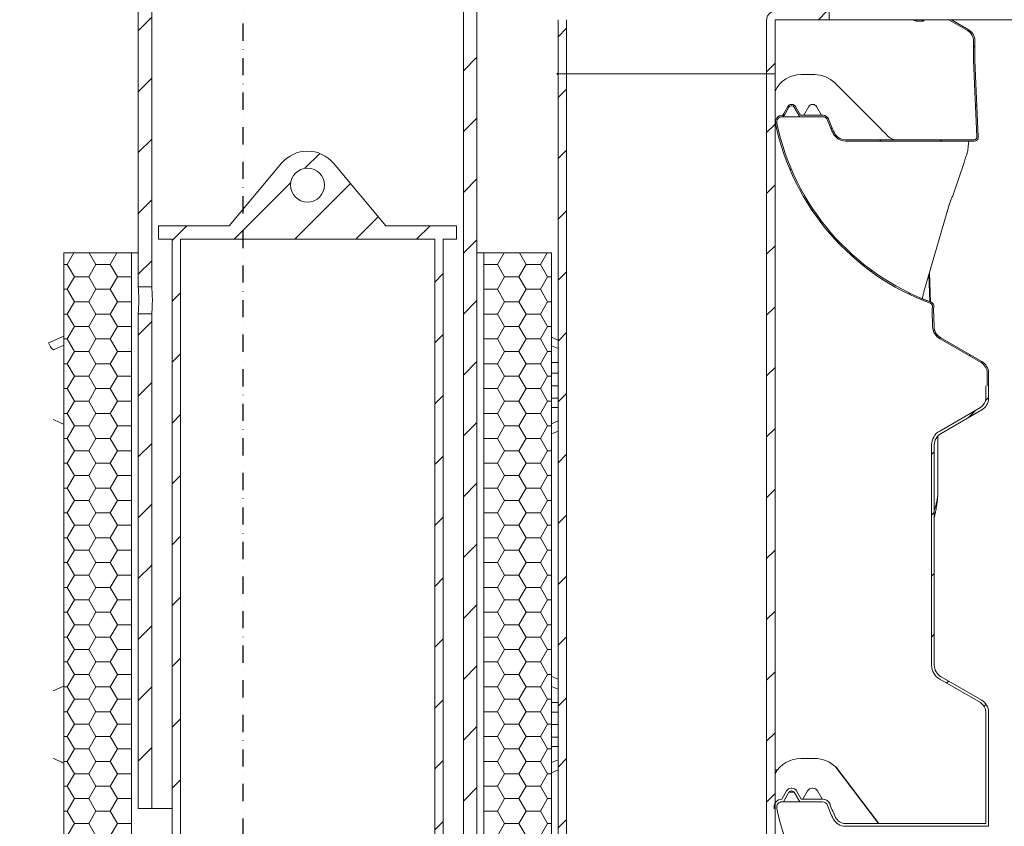
# Model space of a CAD drawing. Units: millimetres. Extents: x 15398 to 17770, y 9624 to 15618.
# Drawn here: x 16406 to 17133, y 12576 to 13171 of the extents above; entities that cross this region are included whole.
import ezdxf

# ---------------------------------------------------------------- set-up
doc = ezdxf.new("R2010")
doc.units = ezdxf.units.MM
doc.linetypes.add('STRICHPUNKT', pattern=[25.4, 12.7, -6.35, 0, -6.35])
doc.layers.add('Bemaßung', color=5, linetype='Continuous', lineweight=15)
doc.styles.get("Standard").update_dxf_attribs({"font": 'romans.shx', "width": 0.8})
doc.dimstyles.new('KESSEL Typ2014-20', dxfattribs={"dimscale": 20, "dimtxt": 2.5, "dimasz": 2.5, "dimexe": 0.5, "dimexo": 1.2, "dimtad": 1, "dimdec": 0, "dimlunit": 6, "dimtxsty": 'Standard', "dimcen": 2.5, "dimadec": 0, "dimazin": 0, "dimtfac": 1, "dimtdec": 0, "dimtmove": 2, "dimatfit": 3, "dimfxl": 1, "dimarcsym": 0})
pattern_1 = [(45, (-2111.706314632385, -1490.762099592626), (-22.45064030267288, 22.45064030267288), [])]
pattern_2 = [(0, (-2111.706314632385, -1490.762099592626), (15.875, 9.165433333333333), [10.58333333333333, -21.16666666666666]), (120, (-2111.706314632385, -1490.762099592626), (-15.87499810335935, 9.165436618411302), [10.58333333333331, -21.16666666666661]), (59.99999999999999, (-2111.706314632385, -1490.762099592626), (1.896640648979542e-06, 18.33086995174463), [-21.16666666666666, 10.58333333333333])]

# ---------------------------------------------------------------- blocks, each defined once
blk = doc.blocks.new('*D11')
at = {"layer": 'Bemaßung', "color": 0, "lineweight": -2, "transparency": 16777216}
for p, q in [((15908.94642221578, 13241.18557881455), (15504.55829546483, 13241.18557881455)), ((15514.55829546483, 13191.18557881455), (15514.55829546483, 11701.17553185562)), ((16432.34922820721, 11651.17553185562), (15504.55829546483, 11651.17553185562))]:
    blk.add_line(p, q, dxfattribs=at)
at = {"layer": 'Bemaßung', "color": 0, "transparency": 16777216}
for points in [[(15506.22496213149, 13191.18557881455), (15522.89162879816, 13191.18557881455), (15514.55829546483, 13241.18557881455)], [(15506.22496213149, 11701.17553185562), (15522.89162879816, 11701.17553185562), (15514.55829546483, 11651.17553185562)]]:
    blk.add_solid(points, dxfattribs=at)
at = {"layer": 'DEFPOINTS', "color": 0, "transparency": 16777216}
for p in [(15932.94642221578, 13241.18557881455), (15514.55829546483, 11651.17553185562), (16456.34922820721, 11651.17553185562)]:
    blk.add_point(p, dxfattribs=at)
at = {"layer": 'Bemaßung', "color": 0, "transparency": 16777216, "insert": (15477.05829546483, 12446.18055533509), "char_height": 50, "attachment_point": 5, "rotation": 90}
blk.add_mtext('1.590', dxfattribs=at)
blk = doc.blocks.new('*D10')
at = {"layer": 'Bemaßung', "color": 0, "lineweight": -2, "transparency": 16777216}
for p, q in [((17229.31750909892, 13171.17551278214), (17573.64065006738, 13171.17551278214)), ((17563.64065006738, 13121.17551278214), (17563.64065006738, 11701.17553185562)), ((16990.15613027323, 11651.17553185562), (17573.64065006738, 11651.17553185562))]:
    blk.add_line(p, q, dxfattribs=at)
at = {"layer": 'Bemaßung', "color": 0, "transparency": 16777216}
for points in [[(17555.30731673405, 13121.17551278214), (17571.97398340072, 13121.17551278214), (17563.64065006738, 13171.17551278214)], [(17555.30731673405, 11701.17553185562), (17571.97398340072, 11701.17553185562), (17563.64065006738, 11651.17553185562)]]:
    blk.add_solid(points, dxfattribs=at)
at = {"layer": 'DEFPOINTS', "color": 0, "transparency": 16777216}
for p in [(17205.31750909892, 13171.17551278214), (16966.15613027323, 11651.17553185562), (17563.64065006738, 11651.17553185562)]:
    blk.add_point(p, dxfattribs=at)
at = {"layer": 'Bemaßung', "color": 0, "transparency": 16777216, "insert": (17526.14065006738, 12411.17552231888), "char_height": 50, "attachment_point": 5, "rotation": 90}
blk.add_mtext('1.520', dxfattribs=at)
blk = doc.blocks.new('99706.06B - va schnitt')
at = {"linetype": 'Continuous', "lineweight": 0}
h = blk.add_hatch(dxfattribs=at)
h.set_pattern_fill('ANSI31', scale=10, style=0)
h.set_pattern_definition(pattern_1)
h.paths.add_polyline_path([(-67.53258072971221, 1322.999999999985), (-67.53258072971221, 1847.999999999985), (-77.53258072971221, 1847.999999999985), (-77.53258072971221, 1322.999999999985)], flags=0)
h = blk.add_hatch(dxfattribs=at)
h.set_pattern_fill('ANSI31', scale=10, style=0)
h.set_pattern_definition(pattern_1)
h.paths.add_polyline_path([(127.4674192702878, 832.9999999999854), (227.4674192702878, 832.9999999999854), (227.4674192702878, 847.9999999999854), (172.4674192702878, 847.9999999999854), (172.4674192702878, 1827.999999999985), (162.4674192702878, 1827.999999999985), (162.4674192702878, 847.9999999999854), (127.4674192702878, 847.9999999999854)], flags=0)
h = blk.add_hatch(dxfattribs=at)
h.set_pattern_fill('ANSI31', scale=10, style=0)
h.set_pattern_definition(pattern_1)
edge = h.paths.add_edge_path(flags=0)
edge.add_line((432.4674192702878, 1673.799999999988), (432.4674192702878, 1679.999999999987))
edge.add_line((432.4674192702878, 1680), (392.4674192702878, 1680))
edge.add_arc((392.4674192702878, 1520), 160, 89.99999999999939, 180)
edge.add_line((232.4674192702878, 1520), (232.4674192702878, 1480))
edge.add_line((232.4674192702878, 1480), (238.6674192702885, 1480))
edge.add_line((238.6674192702849, 1480), (238.6674192702849, 1520))
edge.add_arc((392.4674192702878, 1520), 153.8, 89.9999999999992, 180, ccw=False)
edge.add_line((392.4674192702878, 1673.799999999988), (432.4674192702878, 1673.799999999988))
h = blk.add_hatch(dxfattribs=at)
h.set_pattern_fill('ANSI31', scale=10, style=0)
h.set_pattern_definition(pattern_1)
edge = h.paths.add_edge_path(flags=0)
edge.add_line((392.4674192702878, 1480), (392.4674192702878, 1520))
edge.add_line((392.4674192702878, 1520), (432.4674192702878, 1520))
edge.add_line((432.4674192702878, 1520), (432.4674192702878, 1526.200000000001))
edge.add_line((432.4674192702878, 1526.199999999997), (392.4674192702878, 1526.199999999997))
edge.add_spline(control_points=[(392.4674192702878, 1526.199999999983), (389.0403337318348, 1526.198288168904), (386.2691298934151, 1523.424667209358), (386.2674192702907, 1519.999999999985)], knot_values=[0, 0, 0, 0, 1, 1, 1, 1], weights=[1, 1, 1, 1], degree=3, periodic=0)
edge.add_line((386.2674192702907, 1520), (386.2674192702907, 1480))
edge.add_line((386.2674192702907, 1480), (392.4674192702878, 1480))
h = blk.add_hatch(dxfattribs=at)
h.set_pattern_fill('ANSI31', scale=10, style=0)
h.set_pattern_definition(pattern_1)
edge = h.paths.add_edge_path(flags=0)
edge.add_line((549.9999999999927, 1250), (549.9999999999927, 1259.226497308104))
edge.add_arc((539.9999999999927, 1259.226497308089), 10, 0, 59.99999999999545)
edge.add_line((545.0000000000073, 1267.886751345941), (514.7991408957387, 1285.323225479546))
edge.add_arc((519.7991408957241, 1293.983479517396), 10, 182.0133243226352, 239.9999999999994, ccw=False)
edge.add_line((509.8053140557095, 1293.632160443478), (509.3634534110897, 1306.201585497609))
edge.add_arc((514.3603668311043, 1306.377245034557), 5, 163.8571805462524, 182.0133243226447, ccw=False)
edge.add_line((509.557508644044, 1307.767408059168), (509.5999311477608, 1307.913973077573))
edge.add_arc((506.7182162355239, 1308.748070892325), 3, 343.8571805462581, 429.7692335627406)
edge.add_arc((569.9999999999927, 1480.45833803901), 180, 191.802891690307, 249.7692335627415, ccw=False)
edge.add_arc((397.7211562611265, 1444.458338039025), 4, 89.9999999999992, 191.8028916903041, ccw=False)
edge.add_line((397.7211562611265, 1448.45833803901), (398.7211562611265, 1448.45833803901))
edge.add_line((398.721156261141, 1448.45833803901), (402.7626081454691, 1455.45833803901))
edge.add_arc((404.4946589530373, 1454.458338039025), 2, 89.9999999999992, 149.9999999999995, ccw=False)
edge.add_line((404.4946589530373, 1456.45833803901), (404.9476535692447, 1456.45833803901))
edge.add_arc((404.9476535692447, 1454.458338039025), 2, 30.000000000003013, 89.9999999999992, ccw=False)
edge.add_line((406.6797043768092, 1455.45833803901), (410.7211562611337, 1448.45833803901))
edge.add_line((410.721156261141, 1448.45833803901), (427.429512658804, 1448.45833803901))
edge.add_arc((427.4295126587895, 1444.458338039025), 4, 20.252246742192483, 89.9999999999992, ccw=False)
edge.add_arc((524.9999999999927, 1480.45833803901), 100, 200.2522467421883, 206.3877999612435)
edge.add_arc((444.3774225170127, 1440.45833803901), 10, 206.3877999612413, 270.0000000000008)
edge.add_line((444.3774225170127, 1430.45833803901), (539.5100012526018, 1430.45833803901))
edge.add_arc((539.5100012526163, 1433.45833803901), 3, 270.0000000000008, 362.5448043798289)
edge.add_line((542.5070426719976, 1433.591539879882), (540.0049309676615, 1489.889053227449))
edge.add_arc((544.9999999999927, 1490.111056295544), 5, 179.9999999999797, 182.5448043798257, ccw=False)
edge.add_line((539.9999999999927, 1490.111056295544), (539.9999999999927, 1504.226497308093))
edge.add_arc((529.9999999999927, 1504.226497308089), 10, 359.9999999999976, 419.9999999999914)
edge.add_line((535.0000000000073, 1512.886751345941), (522.679491924333, 1519.999999999984))
edge.add_line((522.679491924333, 1519.999999999985), (520.679491924333, 1519.999999999985))
edge.add_line((520.6794919243184, 1519.999999999985), (534.4999999999927, 1512.020725942159))
edge.add_arc((529.9999999999927, 1504.226497308089), 9.000000000000002, -4.376943252282217e-12, 59.999999999999886, ccw=False)
edge.add_line((539.0000000000073, 1504.226497308089), (539.0000000000073, 1490.11105629554))
edge.add_arc((544.9999999999927, 1490.111056295544), 6.000000000000001, 179.9999999999837, 182.5448043797909)
edge.add_line((539.0059171612011, 1489.844652613829), (541.5080288655372, 1433.547139266258))
edge.add_arc((539.5100012526163, 1433.45833803901), 2, -90.0000000000008, 2.5448043798376148, ccw=False)
edge.add_line((539.5100012526163, 1431.45833803901), (444.3774225170273, 1431.45833803901))
edge.add_arc((444.3774225170127, 1440.45833803901), 9.000000000000002, 206.3877999612453, 270, ccw=False)
edge.add_arc((524.9999999999927, 1480.45833803901), 99, 200.2522467421874, 206.3877999612431, ccw=False)
edge.add_arc((427.4295126587895, 1444.458338039025), 5, 20.25224674219387, 90)
edge.add_line((427.4295126587895, 1449.458338039025), (411.2985065303183, 1449.458338039025))
edge.add_line((411.2985065303146, 1449.458338039025), (407.5457297805842, 1455.958338039025))
edge.add_arc((404.9476535692447, 1454.458338039025), 3, 30.00000000001721, 90)
edge.add_line((404.9476535692447, 1457.458338039025), (404.4946589530373, 1457.458338039025))
edge.add_arc((404.4946589530373, 1454.458338039025), 3, 90, 149.9999999999882)
edge.add_line((401.896582741676, 1455.95833803901), (398.1438059919456, 1449.45833803901))
edge.add_line((398.1438059919383, 1449.458338039025), (397.7211562611265, 1449.458338039025))
edge.add_arc((397.7211562611265, 1444.458338039025), 5, 90, 191.8028916903103)
edge.add_arc((569.9999999999927, 1480.45833803901), 181, 191.802891690308, 249.7692335627424)
edge.add_arc((506.7182162355239, 1308.748070892325), 2, -16.142819453753987, 69.76923356273699, ccw=False)
edge.add_line((508.6393595103509, 1308.192005682489), (508.5969370066341, 1308.045440664084))
edge.add_arc((514.3603668311043, 1306.377245034557), 6.000000000000001, 163.8571805462521, 182.0133243229062)
edge.add_line((508.3640707271043, 1306.16645359018), (508.805931371724, 1293.597028536078))
edge.add_arc((519.7991408957241, 1293.983479517396), 11, 182.0133243226368, 239.9999999999978)
edge.add_line((514.2991408957387, 1284.457200075762), (544.5000000000073, 1267.020725942157))
edge.add_arc((539.9999999999927, 1259.226497308089), 9.000000000000002, -7.958078640513122e-13, 59.999999999997215, ccw=False)
edge.add_line((549.0000000000073, 1259.226497308089), (549.0000000000073, 1249.999999999985))
edge.add_line((549.0000000000073, 1250), (550.0000000000073, 1250))
h = blk.add_hatch(dxfattribs=at)
h.set_pattern_fill('ANSI31', scale=10, style=0)
h.set_pattern_definition(pattern_1)
h.paths.add_polyline_path([(232.4674192702878, 747.9999999999854), (238.6674192702849, 747.9999999999854), (238.6674192702849, 1480), (232.4674192702878, 1480)], flags=0)
h = blk.add_hatch(dxfattribs=at)
h.set_pattern_fill('ANSI31', scale=10, style=0)
h.set_pattern_definition(pattern_1)
h.paths.add_polyline_path([(386.2674192702907, 747.9999999999854), (392.4674192702878, 747.9999999999854), (392.4674192702878, 1480), (386.2674192702907, 1480)], flags=0)
h = blk.add_hatch(dxfattribs=at)
h.set_pattern_fill('ANSI31', scale=10, style=0)
h.set_pattern_definition(pattern_1)
edge = h.paths.add_edge_path(flags=0)
edge.add_line((-41.78258072971221, 847.9999999999854), (136.7174192702878, 847.9999999999854))
edge.add_line((136.7174192702878, 847.9999999999854), (136.7174192702878, 852.9999999999854))
edge.add_arc((140.7174192702878, 852.9999999999854), 4, 89.9999999999992, 180, ccw=False)
edge.add_line((140.7174192702878, 857), (141.2174192702878, 857))
edge.add_arc((141.2174192702878, 852.9999999999854), 4, -7.958078640513122e-13, 89.9999999999992, ccw=False)
edge.add_line((145.2174192702878, 852.9999999999854), (145.2174192702878, 847.9999999999854))
edge.add_line((145.2174192702878, 847.9999999999854), (157.4674192702878, 847.9999999999854))
edge.add_line((157.4674192702878, 847.9999999999854), (157.4674192702878, 862.9999999999854))
edge.add_line((157.4674192702878, 862.9999999999854), (147.4674192702878, 862.9999999999854))
edge.add_line((147.4674192702878, 862.9999999999854), (147.4674192702878, 1357.999999999985))
edge.add_line((147.4674192702878, 1357.999999999985), (157.4674192702878, 1357.999999999985))
edge.add_line((157.4674192702878, 1357.999999999985), (157.4674192702878, 1367.999999999985))
edge.add_line((157.4674192702878, 1367.999999999985), (105.2755904389123, 1367.999999999985))
edge.add_line((105.2755904389123, 1367.999999999985), (66.61853034826345, 1414.06969024215))
edge.add_arc((47.46741927028779, 1397.999999999985), 25.00000000000014, 40.00000000000059, 139.9999999999999)
edge.add_line((28.31630819231941, 1414.069690242148), (-10.34075189832947, 1367.999999999984))
edge.add_line((-10.34075189833675, 1367.999999999985), (-62.53258072971221, 1367.999999999985))
edge.add_line((-62.53258072971221, 1367.999999999985), (-62.53258072971221, 1357.999999999985))
edge.add_line((-62.53258072971221, 1357.999999999985), (-52.53258072971221, 1357.999999999985))
edge.add_line((-52.53258072971221, 1357.999999999985), (-52.53258072971221, 862.9999999999854))
edge.add_line((-52.53258072971221, 862.9999999999854), (-62.53258072971221, 862.9999999999854))
edge.add_line((-62.53258072971221, 862.9999999999854), (-62.53258072971221, 847.9999999999854))
edge.add_line((-62.53258072971221, 847.9999999999854), (-50.28258072971221, 847.9999999999854))
edge.add_line((-50.28258072969766, 847.9999999999854), (-50.28258072969766, 852.9999999999854))
edge.add_arc((-46.28258072971221, 852.9999999999854), 4, 89.9999999999992, 180, ccw=False)
edge.add_line((-46.28258072971221, 857), (-45.78258072971221, 857))
edge.add_arc((-45.78258072971221, 852.9999999999854), 4, -7.958078640513122e-13, 90.00000000000318, ccw=False)
edge.add_line((-41.78258072971221, 852.9999999999854), (-41.78258072971221, 847.9999999999854))
h.paths.add_polyline_path([(-46.33258072971512, 1357.999999999985), (141.2674192702907, 1357.999999999985), (141.2674192702907, 862.9999999999854), (-46.33258072971512, 862.9999999999854)], flags=0)
edge = h.paths.add_edge_path(flags=0)
edge.add_arc((47.46741927028779, 1397.999999999985), 12.5, 0, 360)
h = blk.add_hatch(dxfattribs=at)
h.set_pattern_fill('HONEY', scale=3.333333333333333, style=0)
h.set_pattern_definition(pattern_2)
h.paths.add_polyline_path([(-132.5325807297122, 1347.999999999985), (-132.5325807297122, 847.9999999999854), (-82.53258072971221, 847.9999999999854), (-82.53258072971221, 1347.999999999985)], flags=0)
h = blk.add_hatch(dxfattribs=at)
h.set_pattern_fill('HONEY', scale=3.333333333333333, style=0)
h.set_pattern_definition(pattern_2)
h.paths.add_polyline_path([(227.4674192702878, 847.9999999999854), (227.4674192702878, 1347.999999999985), (177.4674192702878, 1347.999999999985), (177.4674192702878, 847.9999999999854)], flags=0)
h = blk.add_hatch(dxfattribs=at)
h.set_pattern_fill('ANSI31', scale=10, style=0)
h.set_pattern_definition(pattern_1)
h.paths.add_polyline_path([(-67.53258072971221, 937.9999999999854), (-67.53258072971221, 1302.999999999985), (-77.53258072971221, 1302.999999999985), (-77.53258072971221, 937.9999999999854)], flags=0)
h = blk.add_hatch(dxfattribs=at)
h.set_pattern_fill('ANSI31', scale=10, style=0)
h.set_pattern_definition(pattern_1)
edge = h.paths.add_edge_path(flags=0)
edge.add_line((548.0000000000073, 1000), (550.0000000000073, 1000))
edge.add_line((549.9999999999927, 1000), (549.9999999999927, 1009.226497308104))
edge.add_arc((539.9999999999927, 1009.226497308089), 10, 0, 60.00000000000028)
edge.add_line((544.9999999999927, 1017.886751345941), (514.9999999999927, 1035.20725942163))
edge.add_arc((519.9999999999927, 1043.867513459481), 10, 180, 239.99999999999858, ccw=False)
edge.add_line((509.9999999999927, 1043.867513459481), (509.9999999999927, 1206.132486540519))
edge.add_arc((519.9999999999927, 1206.132486540519), 10, 119.9999999999998, 180.0000000000032, ccw=False)
edge.add_line((514.9999999999927, 1214.792740578356), (544.9999999999927, 1232.113248654045))
edge.add_arc((539.9999999999927, 1240.773502691896), 10, 300.0000000000042, 360.0000000000008)
edge.add_line((549.9999999999927, 1240.773502691896), (549.9999999999927, 1250))
edge.add_line((549.9999999999927, 1250), (547.9999999999927, 1250))
edge.add_line((548.0000000000073, 1250), (548.0000000000073, 1240.773502691896))
edge.add_arc((539.9999999999927, 1240.773502691896), 8, 299.9999999999967, 360, ccw=False)
edge.add_line((544.0000000000073, 1233.845299461609), (514.0000000000073, 1216.524791385922))
edge.add_arc((519.9999999999927, 1206.132486540519), 12, 120.0000000000017, 180.0000000000035)
edge.add_line((508.0000000000073, 1206.132486540519), (508.0000000000073, 1043.867513459481))
edge.add_arc((519.9999999999927, 1043.867513459481), 12, 180, 239.9999999999991)
edge.add_line((514.0000000000073, 1033.475208614065), (544.0000000000073, 1016.154700538376))
edge.add_arc((539.9999999999927, 1009.226497308089), 8, -7.958078640513122e-13, 59.999999999999375, ccw=False)
edge.add_line((548.0000000000073, 1009.226497308089), (548.0000000000073, 999.9999999999854))
at = {"color": 1, "linetype": 'STRICHPUNKT'}
blk.add_line((0, 0), (0, 2365.35546668608), dxfattribs=at)
at = {"color": 7, "linetype": 'Continuous', "lineweight": 15}
for p, q in [((-77.5325786010144, 1322.999954223633), (-77.5325786010144, 1848.000049591064)), ((-67.53258208164334, 1322.999954223633), (-67.53258208164334, 1848.000049591064)), ((162.4674255878272, 1827.999949455261), (162.4674255878272, 847.9999899864197)), ((172.46742265176, 1827.999949455261), (172.46742265176, 847.9999899864197)), ((432.4674132988948, 1519.999980926514), (432.4674132988948, 1526.20005607605)), ((232.4674138396585, 1519.999980926514), (232.4674138396585, 708.0000042915344)), ((238.6674213408623, 1519.999980926514), (238.6674213408623, 708.0000042915344)), ((386.2674339703008, 708.0000042915344), (386.2674339703008, 1519.999980926514)), ((392.4674272214252, 1519.999980926514), (634.4674384926548, 1519.999980926514)), ((392.4674272214252, 708.0000042915344), (392.4674272214252, 1519.999980926514)), ((520.6794785836028, 1519.999980926514), (534.4999860907483, 1512.020707130432)), ((522.6794944247595, 1519.999980926514), (534.9999807476779, 1512.886762619019)), ((539.0000080733662, 1490.111112594604), (539.0000080733662, 1504.226446151733)), ((540.0000017439088, 1490.111112594604), (540.0000017439088, 1504.226446151733)), ((539.0059284675008, 1489.844679832458), (541.5080270962862, 1433.547139167786)), ((540.0049273578697, 1489.889025688171), (542.5070259866552, 1433.591485023499)), ((232.4674138396585, 1480.000019073486), (392.4674272214252, 1480.000019073486)), ((411.5197215804728, 1479.458332061768), (421.7268490264032, 1479.458332061768)), ((436.5760735001313, 1473.307609558105), (469.5132642484023, 1440.370440483093)), ((398.1438034176317, 1449.458360671997), (401.8965766844703, 1455.958366394043)), ((398.7211487663517, 1448.458313941956), (402.7625947075794, 1455.458283424377)), ((404.9476610773345, 1457.45837688446), (404.494659253869, 1457.45837688446)), ((404.9476610773345, 1456.458330154419), (404.494659253869, 1456.458330154419)), ((406.6796971235381, 1455.458283424377), (410.7211430647512, 1448.458313941956)), ((407.5457436467477, 1455.958366394043), (411.2985169135864, 1449.458360671997)), ((417.3965708199903, 1455.958366394043), (413.6437975531517, 1449.458360671997)), ((419.994653389389, 1457.45837688446), (420.4476552128544, 1457.45837688446)), ((426.7985110491063, 1449.458360671997), (423.0457377822531, 1455.958366394043)), ((398.1438034176317, 1449.458360671997), (397.7211550958091, 1449.458360671997)), ((427.4295254879471, 1448.458313941956), (397.7211550958091, 1448.458313941956)), ((427.4295254879471, 1449.458360671997), (411.2985169135864, 1449.458360671997)), ((444.3774360861498, 1431.458353996277), (539.5099810286847, 1431.458353996277)), ((444.3774360861498, 1430.458307266235), (539.5099810286847, 1430.458307266235)), ((-10.34075142590882, 1368.000030517578), (28.31630783722358, 1414.069652557373)), ((66.618532651024, 1414.069652557373), (105.2755883516438, 1368.000030517578)), ((523.6402462814222, 1389.973640441896), (531.9832530940257, 1414.621710777283)), ((502.3113900793032, 1319.231510162354), (521.0186882547205, 1383.427858352661)), ((-62.53258053174795, 1358.000040054321), (-62.53258053174795, 1368.000030517578)), ((-10.34075142590882, 1368.000030517578), (-62.53258053174795, 1368.000030517578)), ((157.467421019981, 1368.000030517578), (105.2755883516438, 1368.000030517578)), ((157.467421019981, 1368.000030517578), (157.467421019981, 1358.000040054321)), ((-52.53258044987888, 1358.000040054321), (-62.53258053174795, 1358.000040054321)), ((-52.53258044987888, 862.9999756813049), (-52.53258044987888, 1358.000040054321)), ((-46.33257980140479, 862.9999756813049), (-46.33257980140479, 1358.000040054321)), ((141.2674164548589, 1358.000040054321), (-46.33257980140479, 1358.000040054321)), ((141.2674164548589, 1358.000040054321), (141.2674164548589, 862.9999756813049)), ((157.467421019981, 1358.000040054321), (147.4674239560336, 1358.000040054321)), ((147.4674239560336, 1358.000040054321), (147.4674239560336, 862.9999756813049)), ((-132.5325871407476, 1348.000049591064), (-77.53258309051307, 1348.000049591064)), ((-132.5325871407476, 833.0000042915344), (-132.5325871407476, 1348.000049591064)), ((-82.5325837134369, 847.9999899864197), (-82.5325837134369, 1348.000049591064)), ((172.4674181622613, 1348.000049591064), (227.4674235218918, 1348.000049591064)), ((177.4674129695559, 1348.000049591064), (177.4674129695559, 847.9999899864197)), ((227.4674235218918, 1348.000049591064), (227.4674235218918, 833.0000042915344)), ((507.3031195052536, 1311.73050403595), (506.5606918315389, 1333.813667297363)), ((-77.5325786010144, 1322.999954223633), (-67.53258208164334, 1322.999954223633)), ((508.6393452691336, 1308.192014694214), (508.5969318734496, 1308.045387268066)), ((-67.53258208164334, 1302.999973297119), (-77.5325786010144, 1302.999973297119)), ((-77.5325786010144, 938.0000233650208), (-77.5325786010144, 1302.999973297119)), ((-67.53258208164334, 938.0000233650208), (-67.53258208164334, 1302.999973297119)), ((508.8059159411278, 1293.596982955933), (508.3640734451983, 1306.166410446167)), ((509.8053158295879, 1293.63214969635), (509.3634404768745, 1306.201577186584)), ((509.5999427412535, 1307.914018630981), (509.5575008454398, 1307.767391204834)), ((514.2991391337346, 1284.457206726074), (544.5000237265122, 1267.020702362061)), ((514.7991337906642, 1285.323262214661), (545.0000183834418, 1267.886757850647)), ((548.9999887089143, 1259.226441383362), (548.9999887089143, 1250)), ((549.9999823794569, 1259.226441383362), (549.9999823794569, 1240.773499011993)), ((227.4674284400753, 1250), (232.4674349151828, 1250)), ((547.999999395055, 1250), (547.999999395055, 1240.773499011993)), ((544.0000290695825, 1233.845293521881), (513.9999973059239, 1216.5247797966)), ((545.0000183834418, 1232.113242149353), (514.9999866197832, 1214.792728424072)), ((512.6261523541543, 1170.791566371918), (512.6261523541543, 1212.887227535248)), ((508.000011139251, 1043.867528438568), (508.000011139251, 1206.132471561432)), ((509.9999984803362, 1043.867528438568), (509.9999984803362, 1206.132471561432)), ((510.0000048426809, 1152.521073818207), (510.3768903748351, 1154.328525066376)), ((544.0000290695825, 1016.154706478119), (513.9999973059239, 1033.4752202034)), ((545.0000183834418, 1017.886757850647), (514.9999866197832, 1035.207271575928)), ((547.999999395055, 1009.226500988007), (547.999999395055, 926.9999861717224)), ((549.9999823794569, 1009.226500988007), (549.9999823794569, 925.000011920929)), ((227.4674284400753, 1000), (232.4674349151828, 1000)), ((411.5197215804728, 975.0000238418579), (421.7268490264032, 975.0000238418579)), ((404.9476610773345, 953.000009059906), (404.494659253869, 953.000009059906)), ((419.994653389389, 953.000009059906), (420.4476552128544, 953.000009059906)), ((397.5652748614011, 944.9979662895203), (401.0305586613758, 950.9999752044678)), ((398.7211487663517, 943.0000185966492), (402.7625947075794, 949.999988079071)), ((404.9476610773345, 950.9999752044678), (404.494659253869, 950.9999752044678)), ((406.6796971235381, 949.999988079071), (410.7211430647512, 943.0000185966492)), ((408.4117616698422, 950.9999752044678), (411.8758622623209, 944.9999928474426)), ((427.4295254879471, 944.9999928474426), (411.8758622623209, 944.9999928474426)), ((416.5305527968958, 950.9999752044678), (413.0664522044026, 944.9999928474426)), ((427.3758563978408, 944.9999928474426), (423.9117558053476, 950.9999752044678)), ((-77.5325786010144, 938.0000233650208), (-52.53258036445914, 938.0000233650208)), ((427.4295254879471, 943.0000185966492), (397.7211550958091, 943.0000185966492)), ((444.3774360861498, 926.9999861717224), (547.999999395055, 926.9999861717224)), ((444.3774360861498, 925.000011920929), (549.9999823794569, 925.000011920929))]:
    blk.add_line(p, q, dxfattribs=at)
at = {"color": 8, "linetype": 'Continuous', "lineweight": 0}
for p, q in [((232.4674058659948, 1480.715036392212), (231.5020165370443, 1480.399966239929)), ((506.7103833218644, 1311.951875686646), (506.0359568930362, 1332.013010978699)), ((-132.5325872665489, 1286.518096923828), (-143.7109209888804, 1281.493663787842)), ((-140.099220830416, 1276.446580886841), (-132.532575526835, 1279.886722564697)), ((227.4674212505561, 1279.476523399353), (232.4674205571719, 1277.380585670471)), ((232.4674093947324, 1283.694386482239), (227.4674280861145, 1285.764813423157)), ((232.4674241824614, 1267.020702362061), (227.4674171925071, 1267.020702362061)), ((227.4674289810137, 1259.226441383362), (232.4674227575379, 1259.226441383362)), ((232.4674349151828, 1240.773499011993), (227.4674284400753, 1240.773499011993)), ((227.467431715173, 1233.845293521881), (232.4674296243538, 1233.845293521881)), ((232.4674049828682, 1224.017560482025), (227.4674108444087, 1221.954524517059)), ((227.4674133729641, 1214.457809925079), (232.4674143795928, 1216.497600078583)), ((232.4674143795928, 1033.502399921417), (227.4674133729641, 1035.542190074921)), ((-140.2893763568354, 1024.940550327301), (-132.53257462287, 1028.409540653229)), ((227.467421917805, 1028.055369853973), (232.4674334829688, 1025.985777378082)), ((232.4674296243538, 1016.154706478119), (227.467431715173, 1016.154706478119)), ((227.4674284400753, 1009.226500988007), (232.4674349151828, 1009.226500988007)), ((232.4674349151828, 990.7734990119934), (227.4674284400753, 990.7734990119934)), ((227.467431715173, 983.8452935218811), (232.4674296243538, 983.8452935218811)), ((232.4674049828682, 974.0175604820251), (227.4674108444087, 971.9545245170593)), ((227.4674133729641, 964.4578099250793), (232.4674143795928, 966.4976000785828)), ((394.1680601353073, 966.5247797966003), (392.4674098307951, 966.5247797966003)), ((402.7625947075794, 949.999988079071), (406.6796971235381, 949.999988079071))]:
    blk.add_line(p, q, dxfattribs=at)
blk.add_line((437.2831893926668, 968.5563491861449), (468.9007102095275, 926.9999861717224))
at = {"color": 7, "linetype": 'Continuous', "lineweight": 15, "flags": 128}
blk.add_lwpolyline([(469.5132642484023, 1440.370440483093), (471.8064467777222, 1438.077211380005), (473.9198517484256, 1435.963749885559), (475.7892846788382, 1434.094429016113)], dxfattribs=at)
at = {"color": 7, "linetype": 'Continuous', "lineweight": 15}
blk.add_circle((47.46741927028779, 1397.999999999985), 12.5, dxfattribs=at)
at = {"color": 8, "linetype": 'Continuous', "lineweight": 0}
for centre, radius, start, end in [((500.2393384195821, 1523.966922676671), 5.81134287842432, 223.048758676988, 238.8656333954922), ((504.8337003795241, 1523.924110048974), 5.766387991630425, 222.8841115990789, 238.7824620871737), ((227.0002318861443, 1475.57144836252), 6.601564203703684, 34.08939807425195, 47.0055928745965), ((427.6298009055536, 1444.53903837617), 4.91936910377115, 21.45223334864615, 89.75005578107762), ((-134.1019633214091, 1284.55403793091), 10.08454051262404, 197.6662502087855, 233.5088836590709), ((508.4064038735596, 1154.619166068442), 2.008509389882497, 351.6076338559121, 37.49421362718245), ((427.6254637034799, 939.0967095158412), 5.903339697633024, 21.45386589162229, 89.7496210414795)]:
    blk.add_arc(centre, radius, start, end, dxfattribs=at)
at = {"color": 7, "linetype": 'Continuous', "lineweight": 15}
for centre, radius, start, end in [((529.9999999999927, 1504.226497308089), 8.999999999999314, 0, 59.99999999998969), ((529.9999999999927, 1504.226497308089), 9.999999999999913, 0, 59.99999999998969), ((544.9999999999927, 1490.111056295544), 6.000000000000892, 180, 182.5448043798941), ((544.9999999999927, 1490.111056295544), 5.000000000001235, 179.9999999998958, 182.5448043798941), ((411.519717314739, 1458.45833803901), 21.00000000000026, 90, 155.1283575888394), ((421.7268402066038, 1458.45833803901), 20.99999999999981, 45.00000000014739, 90), ((404.4946589530373, 1454.458338039025), 3.000000000000466, 90, 150.0000000000418), ((404.4946589530373, 1454.458338039025), 2.000000000000475, 90, 150.0000000000418), ((404.9476535692447, 1454.458338039025), 3.000000000000114, 29.9999999999582, 90), ((404.9476535692447, 1454.458338039025), 2.000000000000229, 29.9999999999582, 90), ((419.9946589530227, 1454.458338039025), 3.000000000000114, 90, 150.0000000000418), ((420.4476535692302, 1454.458338039025), 3.000000000000466, 29.9999999999582, 90), ((397.7211562611265, 1444.458338039025), 5.000000000000568, 90, 191.8028916903483), ((397.7211562611265, 1444.458338039025), 4.000000000000341, 90, 191.8028916903483), ((427.4295126587895, 1444.458338039025), 5.000000000000568, 20.25224674233028, 90), ((427.4295126587895, 1444.458338039025), 4.000000000000341, 20.25224674233028, 90), ((524.9999999999927, 1480.45833803901), 99.00000000000027, 200.2522467423303, 206.387799961133), ((569.9999999999927, 1480.45833803901), 181.0000000000005, 191.8028916903483, 249.7692335628419), ((569.9999999999927, 1480.45833803901), 180.0000000000006, 191.8028916903483, 249.7692335628419), ((524.9999999999927, 1480.45833803901), 100.0000000000004, 200.2522467423303, 206.387799961133), ((444.3774225170127, 1440.45833803901), 10.00000000000014, 206.387799961133, 270), ((444.3774225170127, 1440.45833803901), 9.000000000000341, 206.387799961133, 270), ((482.1532470777966, 1440.45833803901), 9.000000000000341, 225.0000000001474, 270), ((539.5100012526163, 1433.45833803901), 3.000000000000534, 270, 2.544804379894076), ((539.5100012526163, 1433.45833803901), 2.000000000000726, 270, 2.544804379894076), ((47.46741927028779, 1397.999999999985), 25.00000000000023, 40.00000000021607, 139.9999999997839), ((506.7182162355239, 1308.748070892325), 2.00000000000005, 343.8571805461943, 69.7692335628419), ((506.7182162355239, 1308.748070892325), 3.00000000000032, 343.8571805462944, 69.7692335628419), ((514.3603668311043, 1306.377245034557), 6.000000000000822, 163.8571805461943, 182.0133243229743), ((514.3603668311043, 1306.377245034557), 5.000000000000437, 163.8571805461943, 182.0133243227587), ((519.7991408957241, 1293.983479517396), 11.00000000000036, 182.0133243227587, 239.9999999999897), ((519.7991408957241, 1293.983479517396), 10.00000000000033, 182.0133243227587, 239.9999999999897), ((539.9999999999927, 1259.226497308089), 9.000000000000375, 0, 59.99999999998969), ((539.9999999999927, 1259.226497308089), 10.00000000000041, 0, 59.99999999998969), ((539.9999999999927, 1240.773502691896), 7.999999999999854, 300.0000000000103, 0), ((539.9999999999927, 1240.773502691896), 10, 300.0000000000103, 0), ((519.9999999999927, 1206.132486540519), 12.00000000000045, 120.0000000000103, 180), ((519.9999999999927, 1206.132486540519), 10.00000000000012, 120.0000000000103, 180), ((519.9999999999927, 1043.867513459481), 12.00000000000045, 180, 239.9999999999897), ((519.9999999999927, 1043.867513459481), 10.00000000000037, 180, 239.9999999999897), ((539.9999999999927, 1009.226497308089), 10, 0, 59.99999999998969), ((539.9999999999927, 1009.226497308089), 8.0000000000001, 0, 59.99999999998969), ((411.519717314739, 953), 22.00000000000042, 90, 149.9986413949118), ((421.7268402066038, 953), 22.00000000000017, 45.00000000014739, 90), ((404.4946589530373, 949), 4.000000000000561, 90, 150.0000000000418), ((404.9476535692447, 949), 4.000000000000057, 29.9999999999582, 90), ((419.9946589530227, 949), 4.000000000000069, 90, 150.0000000000418), ((420.4476535692302, 949), 4.000000000000561, 29.9999999999582, 90), ((397.7211562611265, 939), 6.000000000000064, 91.4886129479219, 191.8028916903483), ((404.4946589530373, 949), 2.000000000000475, 90, 150.0000000000418), ((404.9476535692447, 949), 1.999999999999886, 29.9999999999582, 90), ((427.4295126587895, 939), 5.999999999999659, 20.25224674233028, 90), ((397.7211562611265, 939), 4.000000000000268, 90, 191.8028916903483), ((570.0000000000073, 975), 179.9999999999999, 191.8028916903483, 250.5287793653467), ((427.4295126587895, 939), 3.999999999999773, 20.25224674233028, 90), ((524.9999999999927, 975), 99.99999999999888, 200.2522467423303, 206.387799961133), ((524.9999999999927, 975), 97.99999999999896, 200.2522467423303, 206.387799961133), ((444.3774225170127, 935), 10, 206.387799961133, 270), ((444.3774225170127, 935), 8.000000000000114, 206.387799961133, 270)]:
    blk.add_arc(centre, radius, start, end, dxfattribs=at)
for points, knots in [([(392.4674272214252, 1526.20005607605), (391.6549901147446, 1526.106866765869), (390.0301017236561, 1525.920486519302), (387.9807907544964, 1524.486610581545), (386.5469818696947, 1522.437273688847), (386.3606162863362, 1520.812409082719), (386.2674339703008, 1519.999980926514)], [0, 0, 0, 0, 0.249999622157224, 0.500003607008784, 0.7500030795551422, 1, 1, 1, 1]), ([(392.8268751867217, 1443.435668945312), (392.8189043534294, 1443.473116739347), (392.8029618519722, 1443.54801624977), (392.6709433080759, 1444.189820493979), (392.553566369992, 1444.760997669466), (392.4681712330421, 1445.195830135141), (392.4674291545016, 1445.199608802795)], [0, 0, 0, 0, 0.3317639934740478, 0.6635627364749472, 0.9970763806616784, 1, 1, 1, 1]), ([(534.1755053784364, 1421.432018280029), (534.3143256548283, 1421.824693130795), (534.6452808390968, 1422.760851601197), (534.8131153212962, 1423.812510523348), (534.8371781990791, 1424.446037528716), (534.8404861324598, 1424.533128738403)], [0, 0, 0, 0, 0.3839292643360305, 0.9153085106717698, 1, 1, 1, 1]), ([(534.8482624834942, 1424.531102180481), (534.8892534305123, 1425.140122263416), (534.9724639054693, 1426.376415982872), (535.1504260916627, 1427.997525360333), (535.3534917106517, 1429.350565428424), (535.5114066794995, 1430.164638700066), (535.5863398910515, 1430.438681442422), (535.5917063021407, 1430.458307266235)], [0, 0, 0, 0, 0.2439850339300174, 0.4952827887577612, 0.7421933273852631, 0.9815369373050872, 1, 1, 1, 1]), ([(531.985716785297, 1414.620637893677), (532.1882467757459, 1415.307038348939), (532.6182047063849, 1416.764221646648), (533.3316875527016, 1418.950321632874), (533.873696413204, 1420.534675352552), (534.1684946681999, 1421.328784898025), (534.2031450230643, 1421.422123908997)], [0, 0, 0, 0, 0.2932105369120222, 0.6224668031970291, 0.9556250451818206, 1, 1, 1, 1]), ([(521.0306981802787, 1383.42559337616), (521.0685525738008, 1383.561456448399), (521.2589105342122, 1384.244669542328), (521.6522703861192, 1385.445550064906), (522.162834449693, 1386.875712528636), (522.6411068167145, 1388.058288577478), (523.0521358563055, 1388.955622874579), (523.3749439796593, 1389.572460492112), (523.5988928632942, 1389.922541404463), (523.6280603013656, 1389.958582633408), (523.6402462814222, 1389.973640441895)], [0, 0, 0, 0, 0.04541707572151472, 0.2283883347241932, 0.4052026747633323, 0.5545466791160127, 0.6941248482426874, 0.8169115805065151, 0.9235067604921121, 1, 1, 1, 1]), ([(-77.5325786010144, 1322.999954223633), (-77.52351336032007, 1322.889754532807), (-77.50538364287786, 1322.669364438261), (-77.37925341276423, 1320.951792232125), (-77.23865295382711, 1318.419383163913), (-77.13719429766206, 1315.251890310552), (-77.12184365401481, 1311.838149702264), (-77.19836932865292, 1308.559299862609), (-77.3335266216236, 1305.776330617329), (-77.46751577479154, 1303.81221042652), (-77.52769050288043, 1303.061769561958), (-77.53162061447074, 1303.012084344737), (-77.5325786010144, 1302.999973297119)], [0, 0, 0, 0, 0.1071382342438234, 0.2142674394124865, 0.321612472779832, 0.4291006307412257, 0.5363529398078376, 0.6433610351264909, 0.7504939831021771, 0.8579294544709857, 0.9653695155483051, 1, 1, 1, 1]), ([(-67.53258208164334, 1322.999954223633), (-67.52273227791738, 1322.889817168005), (-67.50303355744836, 1322.669552974752), (-67.36600717875262, 1320.953001648857), (-67.21315391247481, 1318.421786237028), (-67.10273567520926, 1315.254734706352), (-67.08597233471664, 1311.841427531355), (-67.1690700870895, 1308.563492393849), (-67.31591937089252, 1305.78046590052), (-67.4616335880055, 1303.815082852903), (-67.52721303997532, 1303.062165215888), (-67.53152663390938, 1303.012199002071), (-67.53258208164334, 1302.999973297119)], [0, 0, 0, 0, 0.1070961650138992, 0.2141826858578794, 0.3215217871663694, 0.4290266992255536, 0.5362614631412056, 0.6432028223802965, 0.7502937154198214, 0.8577375215624515, 0.9651912972116176, 1, 1, 1, 1]), ([(501.2902389159062, 1314.275145530701), (501.3149499389619, 1314.505629569147), (501.3731016712918, 1315.048020958115), (501.5606492801526, 1316.133279849659), (501.8458565283145, 1317.439055299837), (502.1122130935328, 1318.502353687421), (502.293671317464, 1319.099681653985), (502.3319079194262, 1319.225549697876)], [0, 0, 0, 0, 0.1803512008819985, 0.4244152393461488, 0.6745805625493276, 0.9314281093010571, 0.9999999999999999, 0.9999999999999999, 0.9999999999999999, 0.9999999999999999]), ([(507.3818052148199, 1311.700820922852), (507.3473904171915, 1311.713383838345), (507.176257211926, 1311.775854988693), (505.8620686446156, 1312.270974322775), (503.480828384585, 1313.183148821598), (501.017822112517, 1314.205991558541), (499.7863212209704, 1314.717411994934)], [0, 0, 0, 0, 0.07702771595803808, 0.3830329054728641, 0.6915170149627647, 1, 1, 1, 1]), ([(510.381690628732, 1154.307901859283), (510.5667209302555, 1155.179904026183), (511.0397435569976, 1157.409142978577), (511.6513629969195, 1160.841262851463), (512.2107107814008, 1164.721595251656), (512.5744264520254, 1167.962852575147), (512.6047798332947, 1169.992086353697), (512.6156543475008, 1170.719087123871)], [0, 0, 0, 0, 0.1531276788002955, 0.3914648371585038, 0.6143229427008999, 0.8618259164338529, 1, 1, 1, 1])]:
    blk.add_open_spline(points, degree=3, knots=knots, dxfattribs=at)
at = {"color": 8, "linetype": 'Continuous', "lineweight": 0}
for points, knots in [([(493.7887312830062, 1519.999980926514), (493.8537912040993, 1519.97201463845), (494.7027206190905, 1519.607098662993), (496.0923731441362, 1519.131223448858), (496.8537355820081, 1519.038864412229), (497.2346019840261, 1518.99266242981)], [0, 0, 0, 0, 0.03982703116104104, 0.5196799766396305, 1, 1, 1, 1]), ([(497.2346019840406, 1518.99266242981), (498.4031868093371, 1519.014806662337), (499.9387917780623, 1519.043905785293), (501.4773258145069, 1519.00254737433), (501.8450460252425, 1518.99266242981)], [0, 0, 0, 0, 0.7609931259134018, 1, 1, 1, 1]), ([(501.8450460252425, 1518.99266242981), (502.0408976189428, 1519.038864412229), (502.4324103542531, 1519.131223448858), (502.1609660962058, 1519.607098662993), (501.759406467354, 1519.97201463845), (501.7286318972983, 1519.999980926514)], [0, 0, 0, 0, 0.4803200233603694, 0.9601729688389589, 1, 1, 1, 1]), ([(-132.532589882474, 1221.579730510712), (-132.5477218817759, 1221.5864059452), (-135.1391396793551, 1222.729601858053), (-137.7217984445524, 1223.897936879686), (-140.2893763568354, 1225.059449672699)], [0, 0, 0, 0, 0.005839274280111994, 1, 1, 1, 1]), ([(509.9999833958645, 1157.800316810608), (510.4534060505903, 1159.323342957534), (511.2125596140031, 1161.873305370231), (511.9641952329475, 1165.199039422077), (512.4039669266713, 1167.77276018), (512.6265478575442, 1169.638166593388), (512.601837433067, 1170.48936398323), (512.5951339192761, 1170.720279216766)], [0, 0, 0, 0, 0.3164391171350913, 0.5298056479380858, 0.7430552300239963, 0.9302952966337515, 1, 1, 1, 1]), ([(-132.532589882474, 971.5797305107117), (-132.5477218817759, 971.5864059451997), (-135.1391396793551, 972.7296018580528), (-137.7217984445524, 973.8979368796863), (-140.2893763568354, 975.059449672699)], [0, 0, 0, 0, 0.005839274280111994, 1, 1, 1, 1])]:
    blk.add_open_spline(points, degree=3, knots=knots, dxfattribs=at)

msp = doc.modelspace()

# ---------------------------------------------------------------- block references
msp.add_blockref('99706.06B - va schnitt', (16570.85007060627, 11651.17553185562))

# ---------------------------------------------------------------- dimensions: what is measured, and where the dimension line sits
at = {"layer": 'Bemaßung'}
for base, p1, p2, picture, middle in [((15514.55829546483, 11651.17553185562), (15932.94642221578, 13241.18557881455), (16456.34922820721, 11651.17553185562), '*D11', (15477.05829546483, 12446.18055533509)), ((17563.64065006738, 11651.17553185562), (17205.31750909892, 13171.17551278214), (16966.15613027323, 11651.17553185562), '*D10', (17526.14065006738, 12411.17552231888))]:
    dim = msp.add_linear_dim(base=base, p1=p1, p2=p2, angle=90, dimstyle='KESSEL Typ2014-20', dxfattribs=at)
    dim.commit()
    dim.dimension.update_dxf_attribs({"geometry": picture, "text_midpoint": middle})

doc.saveas('drawing.dxf')
